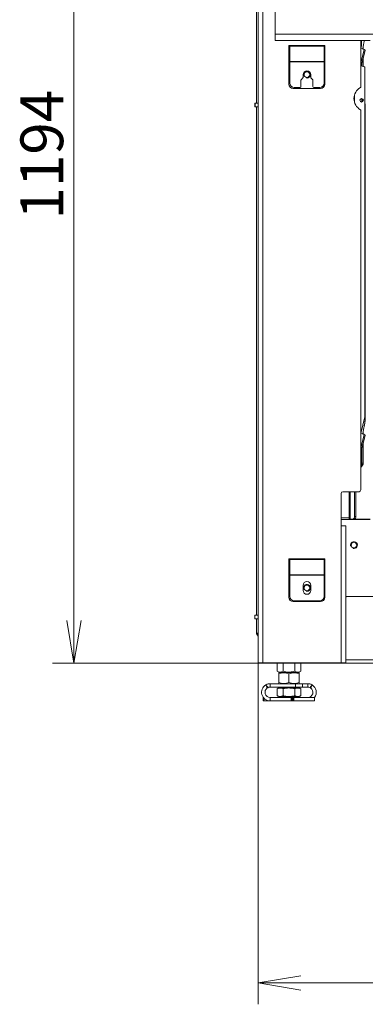
# Model space of a CAD drawing. Units: millimetres. Extents: x 0 to 402, y -18 to 283.
# Drawn here: x 173 to 193, y 112 to 170 of the extents above; entities that cross this region are included whole.
import ezdxf
from ezdxf.enums import TextEntityAlignment as Align

# ---------------------------------------------------------------- set-up
doc = ezdxf.new("R2010")
doc.units = ezdxf.units.MM
for name, color, linetype in [('BE_02_03_01_00_Z', 7, 'Continuous'), ('BE_10_01_00_VODI', 7, 'Continuous'), ('BE_10_02_00_KONZ', 7, 'Continuous'), ('BE_15_02_00_BOCN', 7, 'Continuous'), ('BE_19_02_00_STOJ', 7, 'Continuous'), ('BE_26_01_PODLOZK', 7, 'Continuous'), ('BE_660_01_01_02_', 7, 'Continuous'), ('BE_860_01_02_00_', 7, 'Continuous'), ('BE_860_01_04_00_', 7, 'Continuous'), ('BE_860_19_01_00_', 7, 'Continuous'), ('BE_860_19_10_00_', 7, 'Continuous'), ('Default', 7, 'Continuous'), ('MATICA_DIN_934_M', 7, 'Continuous'), ('MATICA_M16', 7, 'Continuous'), ('SKRUTKA_M16_X_60', 7, 'Continuous')]:
    doc.layers.add(name, color=color, linetype=linetype)
doc.styles.add('SEACAD_Arial', font='arial.ttf')
doc.dimstyles.new('ISO', dxfattribs={"dimtxt": 2.5, "dimasz": 2.5, "dimexe": 1.25, "dimexo": 0, "dimtad": 1, "dimlfac": 20, "dimtxsty": 'SEACAD_Arial', "dimblk1": '_SE_OPEN', "dimblk2": '_SE_OPEN', "dimsah": 1, "dimcen": 1.25, "dimadec": 0, "dimazin": 0, "dimtfac": 0.5, "dimtdec": 3, "dimtmove": 1, "dimatfit": 3, "dimfxl": 1, "dimtolj": 1, "dimarcsym": 0})

# ---------------------------------------------------------------- blocks, each defined once
blk = doc.blocks.new('SE1')
at = {"layer": 'BE_02_03_01_00_Z', "color": 7, "linetype": 'Continuous', "lineweight": 20}
for p, q in [((193.284, 168.215), (193.284, 168.353)), ((193.284, 167.195), (193.284, 167.674)), ((193.213, 167.213), (193.213, 167.434)), ((193.213, 165.138), (193.213, 165.309)), ((193.284, 145.715), (193.284, 145.853)), ((193.284, 144.013), (193.284, 145.174)), ((193.213, 144.013), (193.213, 144.934)), ((193.147, 143.858), (193.182, 143.907)), ((193.147, 143.758), (193.253, 143.907)), ((192.471, 142.349), (192.471, 140.749)), ((192.787, 140.899), (192.787, 142.349)), ((192.858, 140.899), (192.858, 142.349)), ((192.471, 140.749), (192.522, 140.749)), ((192.681, 140.749), (192.522, 140.749)), ((192.681, 140.749), (192.752, 140.749)), ((192.752, 140.749), (193.697, 140.749))]:
    blk.add_line(p, q, dxfattribs=at)
at = {"layer": 'BE_02_03_01_00_Z', "color": 7, "linetype": 'Continuous', "lineweight": 18}
for p, q in [((193.182, 143.907), (193.253, 143.907)), ((193.284, 144.013), (193.213, 144.013)), ((192.522, 140.749), (192.522, 142.349)), ((192.858, 140.899), (192.787, 140.899))]:
    blk.add_line(p, q, dxfattribs=at)
at = {"layer": 'BE_02_03_01_00_Z', "color": 7, "linetype": 'Continuous', "lineweight": 20}
for centre, major_axis, start_param, end_param in [((193.107, 144.013), (0, 0.15), 3.926991, 4.712389), ((193.178, 144.013), (0, -0.15), 0.785398, 1.570796), ((192.681, 140.899), (0, 0.15), 3.141593, 4.712389), ((192.752, 140.899), (0, -0.15), 0, 1.570796)]:
    blk.add_ellipse(centre, major_axis=major_axis, ratio=0.707107, start_param=start_param, end_param=end_param, dxfattribs=at)
at = {"layer": 'BE_10_01_00_VODI', "color": 7, "linetype": 'Continuous', "lineweight": 20}
blk.add_line((193.396, 146.574), (193.396, 164.974), dxfattribs=at)
at = {"layer": 'BE_10_01_00_VODI', "color": 7, "linetype": 'Continuous', "lineweight": 18}
for p, q in [((193.358, 146.574), (193.352, 146.574)), ((193.358, 146.574), (193.358, 146.599)), ((193.396, 146.574), (193.358, 146.574))]:
    blk.add_line(p, q, dxfattribs=at)
at = {"layer": 'BE_10_01_00_VODI', "color": 7, "linetype": 'Continuous', "lineweight": 20}
blk.add_ellipse((193.387, 164.974), major_axis=(0, 0.05), ratio=0.173648, start_param=4.712389, end_param=6.107239, dxfattribs=at)
for points, knots in [([(193.259, 168.222), (193.263, 168.241), (193.273, 168.296), (193.291, 168.388), (193.311, 168.498), (193.328, 168.589), (193.342, 168.66), (193.348, 168.695), (193.351, 168.711)], [0.5652511, 0.5652511, 0.5652511, 0.5652511, 0.5944073, 0.6507011, 0.7069949, 0.7632887, 0.7914356, 0.8165986, 0.8165986, 0.8165986, 0.8165986]), ([(193.259, 145.722), (193.263, 145.741), (193.273, 145.796), (193.291, 145.888), (193.311, 145.998), (193.328, 146.089), (193.342, 146.162), (193.351, 146.208), (193.358, 146.244), (193.363, 146.272), (193.367, 146.295), (193.37, 146.311), (193.372, 146.32), (193.373, 146.324), (193.374, 146.329), (193.375, 146.334), (193.376, 146.344), (193.379, 146.362), (193.383, 146.387), (193.387, 146.418), (193.392, 146.459), (193.395, 146.511), (193.396, 146.553), (193.396, 146.574)], [0.5652511, 0.5652511, 0.5652511, 0.5652511, 0.5944073, 0.6507011, 0.7069949, 0.7632887, 0.7914356, 0.8195825, 0.833656, 0.8477294, 0.8618029, 0.8688396, 0.872358, 0.8758763, 0.8758763, 0.8797552, 0.8836341, 0.8913918, 0.9069073, 0.9224227, 0.9379382, 0.9689691, 1, 1, 1, 1])]:
    blk.add_open_spline(points, degree=3, knots=knots, dxfattribs=at)
at = {"layer": 'BE_10_02_00_KONZ', "color": 7, "linetype": 'Continuous', "lineweight": 20}
for p, q in [((193.196, 168.711), (193.196, 168.429)), ((193.154, 168.252), (193.195, 168.423)), ((193.394, 168.133), (193.231, 167.454)), ((193.346, 168.191), (193.396, 168.16)), ((193.147, 167.449), (193.221, 167.432)), ((193.371, 167.173), (193.147, 167.23)), ((193.221, 167.432), (193.171, 167.464)), ((193.389, 146.731), (193.389, 167.148)), ((193.154, 145.752), (193.388, 146.725)), ((193.394, 145.633), (193.231, 144.954)), ((193.346, 145.691), (193.396, 145.66)), ((193.147, 144.949), (193.221, 144.932)), ((193.221, 144.932), (193.171, 144.964))]:
    blk.add_line(p, q, dxfattribs=at)
at = {"layer": 'BE_10_02_00_KONZ', "color": 7, "linetype": 'Continuous', "lineweight": 18}
for p, q in [((193.154, 168.252), (193.147, 168.224)), ((193.171, 167.464), (193.346, 168.191)), ((193.221, 167.432), (193.147, 167.449)), ((192.77, 165.141), (192.77, 165.507)), ((193.154, 145.752), (193.147, 145.724)), ((193.171, 144.964), (193.346, 145.691)), ((193.221, 144.932), (193.147, 144.949))]:
    blk.add_line(p, q, dxfattribs=at)
at = {"layer": 'BE_10_02_00_KONZ', "color": 7, "linetype": 'Continuous', "lineweight": 20}
for centre, major_axis, ratio, start_param, end_param in [((193.083, 168.252), (0.267, -0.064), 0.062614, 0.181974, 1.316438), ((193.172, 168.429), (0, 0.025), 0.965926, 4.468043, 4.712389), ((193.39, 168.135), (0.0056, 0.0244), 0.180616, 4.648685, 6.219481), ((192.907, 167.524), (0.267, -0.064), 0.062614, 0.181974, 0.474246), ((193.227, 167.456), (0.0056, 0.0244), 0.180616, 3.077889, 4.648685), ((193.365, 167.148), (0, 0.025), 0.965926, 4.712389, 6.038839), ((193.157, 165.224), (0, -0.103), 0.965926, 0.195695, 2.945898), ((193.365, 146.731), (0, -0.025), 0.965926, 1.32645, 1.570796), ((193.083, 145.752), (0.267, -0.064), 0.062614, 0.181974, 1.316438), ((193.39, 145.635), (0.0056, 0.0244), 0.180616, 4.648685, 6.219481), ((192.907, 145.024), (0.267, -0.064), 0.062614, 0.181974, 0.474246), ((193.227, 144.956), (0.0056, 0.0244), 0.180616, 3.077889, 4.648685)]:
    blk.add_ellipse(centre, major_axis=major_axis, ratio=ratio, start_param=start_param, end_param=end_param, dxfattribs=at)
blk.add_ellipse((193.196, 165.224), major_axis=(0, 0.103), ratio=0.965926, dxfattribs=at)
at = {"layer": 'BE_15_02_00_BOCN', "color": 7, "linetype": 'Continuous', "lineweight": 20}
for p, q in [((188.147, 171.211), (188.147, 169.086)), ((188.147, 169.086), (188.147, 168.711)), ((188.147, 168.711), (193.697, 168.711))]:
    blk.add_line(p, q, dxfattribs=at)
at = {"layer": 'BE_15_02_00_BOCN', "color": 7, "linetype": 'Continuous', "lineweight": 18}
blk.add_line((188.147, 169.086), (197.347, 169.086), dxfattribs=at)
at = {"layer": 'BE_19_02_00_STOJ', "color": 7, "linetype": 'Continuous', "lineweight": 20}
for p, q in [((187.147, 132.349), (187.147, 171.974)), ((193.147, 168.711), (193.147, 166.017)), ((188.947, 168.424), (188.947, 166.174)), ((188.997, 168.424), (188.947, 168.424)), ((188.997, 168.384), (188.997, 168.424)), ((188.997, 167.484), (188.997, 168.384)), ((191.047, 168.424), (190.997, 168.424)), ((190.997, 168.384), (190.997, 168.424)), ((190.997, 167.484), (190.997, 168.384)), ((191.047, 166.174), (191.047, 168.424)), ((188.997, 167.464), (188.997, 167.484)), ((190.997, 167.464), (190.997, 167.484)), ((188.997, 166.224), (188.997, 167.464)), ((190.997, 166.224), (190.997, 167.464)), ((189.647, 166.385), (189.647, 166.024)), ((189.76, 166.535), (189.659, 166.418)), ((189.772, 166.724), (189.772, 166.567)), ((190.222, 166.567), (190.222, 166.724)), ((190.335, 166.418), (190.234, 166.535)), ((190.347, 166.024), (190.347, 166.385)), ((189.197, 165.924), (190.797, 165.924)), ((189.597, 165.974), (189.247, 165.974)), ((190.747, 165.974), (190.397, 165.974)), ((193.147, 164.631), (193.147, 142.449)), ((191.997, 140.349), (191.997, 142.249)), ((193.047, 142.349), (192.097, 142.349)), ((191.997, 140.349), (192.272, 140.349)), ((192.272, 132.349), (192.272, 140.349)), ((188.947, 138.424), (188.947, 136.174)), ((188.997, 138.424), (188.947, 138.424)), ((188.997, 138.384), (188.997, 138.424)), ((188.997, 137.484), (188.997, 138.384)), ((191.047, 138.424), (190.997, 138.424)), ((190.997, 138.384), (190.997, 138.424)), ((190.997, 137.484), (190.997, 138.384)), ((191.047, 136.174), (191.047, 138.424)), ((188.997, 137.464), (188.997, 137.484)), ((188.997, 136.224), (188.997, 137.464)), ((190.997, 137.464), (190.997, 137.484)), ((190.997, 136.224), (190.997, 137.464)), ((189.772, 136.574), (189.772, 136.874)), ((190.222, 136.874), (190.222, 136.574)), ((189.197, 135.924), (190.797, 135.924)), ((190.747, 135.974), (189.247, 135.974)), ((187.422, 132.349), (187.147, 132.349)), ((191.997, 132.349), (187.422, 132.349)), ((191.997, 132.349), (192.272, 132.349))]:
    blk.add_line(p, q, dxfattribs=at)
at = {"layer": 'BE_19_02_00_STOJ', "color": 7, "linetype": 'Continuous', "lineweight": 18}
for p, q in [((187.422, 132.349), (187.422, 171.974)), ((190.997, 168.424), (188.997, 168.424)), ((190.997, 168.384), (188.997, 168.384)), ((190.997, 167.484), (188.997, 167.484)), ((190.997, 167.464), (188.997, 167.464)), ((191.997, 132.349), (191.997, 140.349)), ((190.997, 138.424), (188.997, 138.424)), ((190.997, 138.384), (188.997, 138.384)), ((190.997, 137.484), (188.997, 137.484)), ((190.997, 137.464), (188.997, 137.464))]:
    blk.add_line(p, q, dxfattribs=at)
at = {"layer": 'BE_19_02_00_STOJ', "color": 7, "linetype": 'Continuous', "lineweight": 20}
for centre, radius, start, end in [((189.997, 166.724), 0.225, 0, 180), ((189.697, 166.385), 0.05, 139.21363, 180), ((189.722, 166.567), 0.05, 319.21363, 0), ((190.272, 166.567), 0.05, 180, 220.78637), ((190.297, 166.385), 0.05, 0, 40.78637), ((189.197, 166.174), 0.25, 180, 270), ((189.247, 166.224), 0.25, 180, 270), ((189.597, 166.024), 0.05, 270, 0), ((190.397, 166.024), 0.05, 180, 270), ((190.747, 166.224), 0.25, 270, 0), ((190.797, 166.174), 0.25, 270, 0), ((193.497, 165.324), 0.75, 120, 240), ((193.097, 166.017), 0.05, 300, 0), ((193.097, 164.631), 0.05, 0, 60), ((192.097, 142.249), 0.1, 90, 180), ((193.047, 142.449), 0.1, 270, 0), ((189.997, 136.874), 0.225, 0, 180), ((189.997, 136.574), 0.225, 180, 0), ((189.197, 136.174), 0.25, 180, 270), ((189.247, 136.224), 0.25, 180, 270), ((190.747, 136.224), 0.25, 270, 0), ((190.797, 136.174), 0.25, 270, 0)]:
    blk.add_arc(centre, radius, start, end, dxfattribs=at)
at = {"layer": 'BE_26_01_PODLOZK', "color": 7, "linetype": 'Continuous', "lineweight": 20}
for p, q in [((189.33, 131.124), (187.847, 131.124)), ((187.847, 130.924), (187.847, 131.124)), ((189.33, 130.924), (187.847, 130.924)), ((189.33, 131.124), (189.747, 131.124)), ((189.747, 130.924), (189.33, 130.924)), ((189.747, 131.124), (189.747, 130.924)), ((190.047, 131.124), (189.747, 131.124)), ((190.047, 130.924), (189.747, 130.924)), ((190.047, 130.924), (190.047, 131.124)), ((187.447, 130.124), (187.447, 130.324)), ((187.47, 130.124), (187.447, 130.124)), ((187.47, 130.124), (187.847, 130.124)), ((187.847, 130.324), (187.847, 130.124)), ((187.847, 130.324), (189.076, 130.324)), ((187.847, 130.124), (189.076, 130.124)), ((189.076, 130.324), (189.122, 130.324)), ((189.122, 130.124), (189.076, 130.124)), ((189.172, 130.324), (189.122, 130.324)), ((189.122, 130.324), (189.122, 130.124)), ((189.122, 130.124), (189.172, 130.124)), ((189.172, 130.124), (189.172, 130.324)), ((189.172, 130.324), (189.23, 130.324)), ((189.23, 130.124), (189.172, 130.124)), ((189.23, 130.324), (190.447, 130.324)), ((189.23, 130.124), (190.447, 130.124)), ((190.447, 130.324), (190.447, 130.124))]:
    blk.add_line(p, q, dxfattribs=at)
at = {"layer": 'BE_26_01_PODLOZK', "color": 7, "linetype": 'Continuous', "lineweight": 18}
for p, q in [((189.33, 130.924), (189.33, 131.124)), ((187.47, 130.295), (187.47, 130.124)), ((189.076, 130.124), (189.076, 130.324)), ((189.23, 130.324), (189.23, 130.124))]:
    blk.add_line(p, q, dxfattribs=at)
at = {"layer": 'BE_26_01_PODLOZK', "color": 7, "linetype": 'Continuous', "lineweight": 20}
for centre, radius, start, end in [((187.847, 130.624), 0.5, 121.25183, 270), ((187.847, 130.624), 0.3, 123.49537, 270), ((187.847, 130.624), 0.5, 118.74717, 121.25183), ((187.847, 130.624), 0.5, 90, 118.74717), ((187.847, 130.624), 0.3, 116.51806, 123.49537), ((187.847, 130.623), 0.3, 90.01669, 116.50137), ((190.047, 130.624), 0.5, 61.25283, 90), ((190.047, 130.623), 0.3, 63.49896, 89.98298), ((190.047, 130.624), 0.3, 270, 56.50463), ((190.047, 130.624), 0.3, 56.50463, 63.48194), ((190.047, 130.624), 0.5, 58.74817, 61.25283), ((190.047, 130.624), 0.5, 323.1301, 58.74817)]:
    blk.add_arc(centre, radius, start, end, dxfattribs=at)
at = {"layer": 'BE_26_01_PODLOZK', "color": 7, "linetype": 'Continuous', "lineweight": 18}
for centre, radius, start, end in [((183.026, 128.523), 5.215, 26.79321, 28.99696), ((192.396, 133.946), 5.591, 211.05459, 213.11025), ((185.498, 133.946), 5.591, 326.88975, 328.94541), ((194.874, 128.52), 5.222, 151.00444, 153.20539)]:
    blk.add_arc(centre, radius, start, end, dxfattribs=at)
at = {"layer": 'BE_660_01_01_02_', "color": 7, "linetype": 'Continuous', "lineweight": 20}
blk.add_line((192.471, 140.824), (191.997, 140.824), dxfattribs=at)
for centre in [(189.997, 166.724), (189.997, 136.724)]:
    blk.add_circle(centre, 0.166, dxfattribs=at)
at = {"layer": 'BE_660_01_01_02_', "color": 7, "linetype": 'Continuous', "lineweight": 9}
for centre in [(189.997, 166.724), (189.997, 136.724)]:
    blk.add_arc(centre, 0.2, 255, 195, dxfattribs=at)
at = {"layer": 'BE_860_01_02_00_', "color": 7, "linetype": 'Continuous', "lineweight": 20}
for p, q in [((193.697, 140.724), (191.997, 140.724)), ((186.947, 135.124), (186.96, 135.124)), ((186.947, 135.124), (186.947, 134.924)), ((186.947, 134.924), (186.96, 134.924)), ((187.147, 135.124), (186.96, 135.124)), ((187.147, 134.924), (186.96, 134.924))]:
    blk.add_line(p, q, dxfattribs=at)
at = {"layer": 'BE_860_01_02_00_', "color": 7, "linetype": 'Continuous', "lineweight": 18}
blk.add_line((186.96, 134.924), (186.96, 135.124), dxfattribs=at)
at = {"layer": 'BE_860_01_02_00_', "color": 7, "linetype": 'Continuous', "lineweight": 20}
blk.add_circle((192.747, 139.224), 0.166, dxfattribs=at)
at = {"layer": 'BE_860_01_02_00_', "color": 7, "linetype": 'Continuous', "lineweight": 9}
blk.add_arc((192.747, 139.224), 0.2, 255, 195, dxfattribs=at)
at = {"layer": 'BE_860_01_04_00_', "color": 7, "linetype": 'Continuous', "lineweight": 20}
for p, q in [((186.965, 165.049), (186.952, 165.049)), ((186.952, 165.049), (186.952, 164.849)), ((186.965, 164.849), (186.952, 164.849)), ((186.965, 165.049), (187.147, 165.049)), ((186.965, 164.849), (187.147, 164.849))]:
    blk.add_line(p, q, dxfattribs=at)
at = {"layer": 'BE_860_01_04_00_', "color": 7, "linetype": 'Continuous', "lineweight": 18}
blk.add_line((186.965, 164.849), (186.965, 165.049), dxfattribs=at)
at = {"layer": 'BE_860_19_01_00_', "color": 7, "linetype": 'Continuous', "lineweight": 20}
for p, q in [((197.172, 136.224), (192.347, 136.224)), ((191.897, 132.324), (187.497, 132.324)), ((191.997, 132.324), (191.897, 132.324)), ((191.997, 132.349), (191.997, 132.324)), ((192.247, 132.324), (191.997, 132.324)), ((192.247, 132.324), (192.247, 132.349)), ((212.847, 132.324), (192.247, 132.324))]:
    blk.add_line(p, q, dxfattribs=at)
at = {"layer": 'BE_860_19_01_00_', "color": 7, "linetype": 'Continuous', "lineweight": 18}
for p, q in [((192.272, 132.524), (212.947, 132.524)), ((191.897, 132.324), (191.897, 132.349))]:
    blk.add_line(p, q, dxfattribs=at)
at = {"layer": 'BE_860_19_01_00_', "color": 7, "linetype": 'Continuous', "lineweight": 20}
for centre, radius, start, end in [((192.347, 136.124), 0.1, 90, 138.59038), ((187.497, 132.524), 0.2, 241.04498, 270)]:
    blk.add_arc(centre, radius, start, end, dxfattribs=at)
at = {"layer": 'BE_860_19_10_00_', "color": 7, "linetype": 'Continuous', "lineweight": 20}
for p, q in [((187.047, 165.049), (187.047, 184.774)), ((187.047, 135.124), (187.047, 164.849)), ((187.047, 134.074), (187.047, 134.924)), ((187.047, 134.074), (187.147, 134.074)), ((187.065, 134.016), (187.147, 133.899)), ((187.106, 134.045), (187.147, 133.986))]:
    blk.add_line(p, q, dxfattribs=at)
for radius in [0.1, 0.05]:
    blk.add_arc((187.147, 134.074), radius, 180, 215, dxfattribs=at)
at = {"layer": 'MATICA_DIN_934_M', "color": 7, "linetype": 'Continuous', "lineweight": 20}
for p, q in [((188.254, 131.856), (188.254, 132.324)), ((188.254, 131.856), (188.397, 131.774)), ((188.601, 131.856), (188.601, 132.324)), ((189.293, 131.856), (189.293, 132.324)), ((189.497, 131.774), (189.64, 131.856)), ((189.64, 131.856), (189.64, 132.324))]:
    blk.add_line(p, q, dxfattribs=at)
for centre in [(188.427, 132.113), (189.467, 132.113)]:
    blk.add_arc(centre, 0.31, 236.04117, 303.95883, dxfattribs=at)
blk.add_open_spline([(189.293, 131.856), (189.237, 131.84), (189.181, 131.827), (189.094, 131.813), (189.065, 131.809), (189.006, 131.804), (188.976, 131.803), (188.889, 131.803), (188.83, 131.808), (188.715, 131.826), (188.657, 131.84), (188.601, 131.856)], degree=3, knots=[0, 0, 0, 0, 0.25, 0.25, 0.375, 0.375, 0.5, 0.5, 0.75, 0.75, 1, 1, 1, 1], dxfattribs=at)
at = {"layer": 'MATICA_M16', "color": 7, "linetype": 'Continuous', "lineweight": 20}
for p, q in [((188.372, 131.774), (188.347, 131.759)), ((188.347, 131.759), (188.347, 131.706)), ((188.347, 131.706), (188.347, 131.192)), ((188.372, 131.774), (189.522, 131.774)), ((188.947, 131.706), (188.947, 131.192)), ((189.547, 131.759), (189.522, 131.774)), ((189.547, 131.706), (189.547, 131.759)), ((189.547, 131.706), (189.547, 131.192)), ((188.347, 131.138), (188.347, 131.192)), ((188.347, 131.138), (188.372, 131.124)), ((189.522, 131.124), (189.547, 131.138)), ((189.547, 131.192), (189.547, 131.138))]:
    blk.add_line(p, q, dxfattribs=at)
for centre, start, end in [((188.647, 130.885), 69.91575, 110.08425), ((189.247, 130.885), 69.91575, 110.08425), ((188.647, 132.012), 249.91575, 290.08425), ((189.247, 132.012), 249.91575, 290.08425)]:
    blk.add_arc(centre, 0.874, start, end, dxfattribs=at)
at = {"layer": 'SKRUTKA_M16_X_60', "color": 7, "linetype": 'Continuous', "lineweight": 20}
for p, q in [((188.347, 130.874), (188.254, 130.82)), ((188.254, 130.427), (188.254, 130.82)), ((188.427, 130.874), (188.347, 130.874)), ((188.947, 130.874), (188.427, 130.874)), ((188.547, 130.924), (188.547, 130.874)), ((188.601, 130.427), (188.601, 130.82)), ((189.467, 130.874), (188.947, 130.874)), ((189.293, 130.427), (189.293, 130.82)), ((189.347, 130.874), (189.347, 130.924)), ((189.467, 130.874), (189.547, 130.874)), ((189.64, 130.82), (189.547, 130.874)), ((189.64, 130.427), (189.64, 130.82)), ((188.254, 130.427), (188.347, 130.374)), ((188.347, 130.374), (188.427, 130.374)), ((188.947, 130.374), (188.427, 130.374)), ((188.947, 130.374), (189.467, 130.374)), ((189.467, 130.374), (189.547, 130.374)), ((189.547, 130.374), (189.64, 130.427))]:
    blk.add_line(p, q, dxfattribs=at)
at = {"layer": 'SKRUTKA_M16_X_60', "color": 7, "linetype": 'Continuous', "lineweight": 9}
for p, q in [((188.608, 130.924), (188.608, 130.874)), ((189.286, 130.924), (189.286, 130.874))]:
    blk.add_line(p, q, dxfattribs=at)
at = {"layer": 'SKRUTKA_M16_X_60', "color": 7, "linetype": 'Continuous', "lineweight": 20}
for centre, radius, start, end in [((188.44, 130.528), 0.346, 92.00463, 122.37962), ((188.418, 130.535), 0.339, 57.27999, 88.33576), ((189.479, 130.528), 0.346, 92.00463, 122.37962), ((189.457, 130.535), 0.339, 57.27999, 88.33576), ((188.437, 130.712), 0.339, 237.27999, 268.33576), ((188.415, 130.72), 0.346, 272.00463, 302.37962), ((189.476, 130.712), 0.339, 237.27999, 268.33576), ((189.455, 130.72), 0.346, 272.00463, 302.37962)]:
    blk.add_arc(centre, radius, start, end, dxfattribs=at)
for points, knots in [([(188.601, 130.82), (188.657, 130.836), (188.715, 130.85), (188.83, 130.869), (188.888, 130.874), (188.947, 130.874)], [0, 0, 0, 0, 0.5, 0.5, 1, 1, 1, 1]), ([(188.947, 130.874), (188.976, 130.874), (189.006, 130.873), (189.065, 130.868), (189.094, 130.864), (189.181, 130.85), (189.237, 130.836), (189.293, 130.82)], [0, 0, 0, 0, 0.25, 0.25, 0.5, 0.5, 1, 1, 1, 1]), ([(188.947, 130.374), (188.888, 130.374), (188.83, 130.379), (188.715, 130.397), (188.657, 130.411), (188.601, 130.427)], [0, 0, 0, 0, 0.5, 0.5, 1, 1, 1, 1]), ([(189.293, 130.427), (189.237, 130.411), (189.181, 130.398), (189.094, 130.384), (189.065, 130.38), (189.006, 130.375), (188.976, 130.374), (188.947, 130.374)], [0, 0, 0, 0, 0.5, 0.5, 0.75, 0.75, 1, 1, 1, 1])]:
    blk.add_open_spline(points, degree=3, knots=knots, dxfattribs=at)
blk = doc.blocks.new('DMBLK434')
at = {"layer": 'Default', "color": 7, "linetype": 'Continuous', "lineweight": 18}
for p, q in [((187.197, 192.024), (175.124, 192.024)), ((176.374, 132.324), (176.374, 192.024)), ((187.497, 132.324), (175.124, 132.324))]:
    blk.add_line(p, q, dxfattribs=at)
for points in [[(176.791, 189.524), (176.374, 192.024), (175.957, 189.524)], [(176.791, 134.824), (176.374, 132.324), (175.957, 134.824)]]:
    blk.add_lwpolyline(points, dxfattribs=at)
at = {"layer": 'Default', "color": 7, "linetype": 'Continuous', "lineweight": 18, "style": 'SEACAD_Arial'}
blk.add_text('1194', height=2.5, rotation=90, dxfattribs=at).set_placement((173.249, 158.261), align=Align.TOP_LEFT)
blk = doc.blocks.new('_SE_OPEN')
at = {"color": 0}
for p, q in [((-1, 0.1665), (0, 0)), ((0, 0), (-1, -0.1665)), ((0, 0), (-1, 0))]:
    blk.add_line(p, q, dxfattribs=at)
blk = doc.blocks.new('DMBLK443')
at = {"layer": 'Default', "color": 7, "linetype": 'Continuous', "lineweight": 18}
for p, q in [((213.047, 132.524), (213.047, 112.386)), ((187.147, 132.349), (187.147, 112.386)), ((187.147, 113.636), (213.047, 113.636))]:
    blk.add_line(p, q, dxfattribs=at)
for points in [[(189.647, 114.052), (187.147, 113.636), (189.647, 113.219)], [(210.547, 114.052), (213.047, 113.636), (210.547, 113.219)]]:
    blk.add_lwpolyline(points, dxfattribs=at)
at = {"layer": 'Default', "color": 7, "linetype": 'Continuous', "lineweight": 18, "style": 'SEACAD_Arial'}
blk.add_text('518', height=2.5, dxfattribs=at).set_placement((197.162, 116.761), align=Align.TOP_LEFT)

msp = doc.modelspace()

# ---------------------------------------------------------------- block references
at = {"layer": 'Default'}
msp.add_blockref('SE1', (0, 0), dxfattribs=at)

# ---------------------------------------------------------------- dimensions: what is measured, and where the dimension line sits
at = {"layer": 'Default', "color": 7, "linetype": 'Continuous', "lineweight": 18}
dim = msp.add_linear_dim(base=(176.37404, 192.0238), p1=(191.89703, 132.3238), p2=(187.19703, 192.0238), angle=90, text='\\A1;<>', dimstyle='ISO', override={"dimtmove": 0, "dimtolj": 0}, dxfattribs=at)
dim.commit()
dim.dimension.update_dxf_attribs({"geometry": 'DMBLK434', "text_midpoint": (176.37404, 162.1738), "dimtype": 160})
dim = msp.add_linear_dim(base=(213.04703, 113.63581), p1=(187.14703, 132.3488), p2=(213.04703, 136.1238), text='\\A1;<>', dimstyle='ISO', override={"dimtmove": 0, "dimtolj": 0}, dxfattribs=at)
dim.commit()
dim.dimension.update_dxf_attribs({"geometry": 'DMBLK443', "text_midpoint": (200.09703, 113.63581), "dimtype": 160})

doc.saveas('drawing.dxf')
